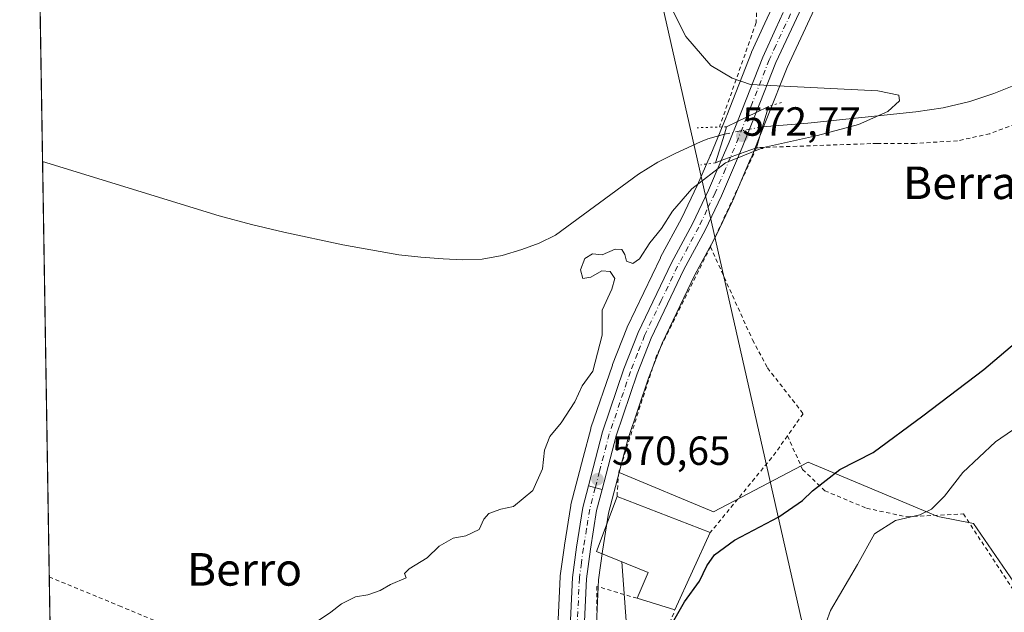
# Model space of a CAD drawing. Units: metres. Extents: x 610376 to 613810, y 4759395 to 4761764.
# Drawn here: x 610376 to 610618, y 4761250 to 4761395 of the extents above; entities that cross this region are included whole.
import ezdxf
from ezdxf.enums import TextEntityAlignment as Align

# ---------------------------------------------------------------- set-up
doc = ezdxf.new("R2010")
doc.units = ezdxf.units.M
doc.header["$MEASUREMENT"] = 0
for name, pattern in [('DGN Style 2', [1.6480167562047852, 0.988810053722871, -0.6592067024819142]), ('DGN Style 4', [2.6384748266838614, 1.318413404963828, -0.6592067024819142, 0.001648016756204785, -0.6592067024819142]), ('DGN Style 5', [1.1536117293433497, 0.4944050268614355, -0.6592067024819142])]:
    doc.linetypes.add(name, pattern=pattern)
for name, color, linetype, lineweight in [('Alambrada', 7, 'DGN Style 2', 0), ('Carretera de calzada única Cxs', 7, 'Continuous', 13), ('Carretera de calzada única eje', 7, 'DGN Style 4', 0), ('Comarca CxS', 21, 'Continuous', 0), ('Comunidad Autónoma CxS', 142, 'Continuous', 0), ('Corriente natural lineal', 142, 'Continuous', 13), ('Corriente natural lineal oculto', 9, 'DGN Style 4', 13), ('Curva de nivel maestra', 30, 'Continuous', 30), ('Curva de nivel normal', 30, 'Continuous', 0), ('Edificación Cxs', 1, 'Continuous', 13), ('Entidad de ámbito territorial CxS', 92, 'Continuous', 0), ('Espacio natural protegido CxS', 121, 'Continuous', 0), ('Municipio CxS', 4, 'Continuous', 0), ('Núcleo urbano CxS', 7, 'Continuous', 0), ('Prado CxS', 92, 'Continuous', 0), ('Provincia CxS', 1, 'Continuous', 0), ('Puente Cxs', 1, 'Continuous', 13), ('Puente esquema', 1, 'DGN Style 5', 0), ('Punto de cota en terreno', 7, 'Continuous', 0), ('Rótulo de punto de cota en construcción', 7, 'Continuous', 0), ('Rótulo de punto de cota en terreno', 7, 'Continuous', 0), ('Tendido', 6, 'Continuous', 0), ('Texto cartográfico', 7, 'Continuous', 0)]:
    doc.layers.add(name, color=color, linetype=linetype, lineweight=lineweight)
doc.styles.add('Style-Arial', font='txt')

# ---------------------------------------------------------------- blocks, each defined once
blk = doc.blocks.new('*U19')
at = {"layer": 'Núcleo urbano CxS', "color": 7, "linetype": 'Continuous', "lineweight": 0}
for points in [[(610573.8044999996, 4761403.9943, 571.9415000000008), (610564.2570000002, 4761383.553300001, 571.7734999999957), (610559.4610000001, 4761371.409800001, 571.5608000000066), (610556.0515000002, 4761362.751, 571.0439999999944), (610556.0073999995, 4761362.644900001, 571.0320999999967), (610555.3377, 4761361.1183, 570.9915999999939), (610555.3326000003, 4761361.106699999, 570.9915999999939), (610555.3274999997, 4761361.095000001, 570.9916999999987), (610550.9275000002, 4761350.828400001, 570.9032000000007), (610550.8784999996, 4761350.720000001, 570.9005000000034), (610546.8485000003, 4761342.2599, 570.8001999999979), (610546.7792999997, 4761342.123500001, 570.7994999999937), (610541.6151000002, 4761332.569900001, 570.5978999999934), (610533.6239, 4761315.825099999, 570.3972999999969), (610530.2585000005, 4761307.239900001, 570.4478999999993), (610525.1357000005, 4761292.148399999, 570.454700000002), (610523.0148999998, 4761284.0153, 570.5639999999985), (610520.4197000006, 4761274.0635, 570.6676000000007), (610518.9281000001, 4761264.731899999, 570.937699999995), (610517.9707000004, 4761257.668299999, 571.0939000000071), (610515.6164999995, 4761207.174900001, 574.5246999999945)], [(610506.1634999998, 4761207.6351, 573.1003999999957), (610508.5334000001, 4761258.4001, 570.6569000000018), (610508.5569000002, 4761258.660900001, 570.6679000000004), (610509.5569000002, 4761266.080900001, 570.9725000000036), (610509.5674999999, 4761266.1525, 570.9752000000008), (610511.1215000004, 4761275.897, 570.7976000000053), (610511.1775000002, 4761276.158100001, 570.7917000000016), (610514.1869000001, 4761287.6821, 570.8319000000047), (610516.0374999996, 4761294.768100001, 570.2060000000056), (610516.0994999995, 4761294.9747, 570.1944999999978), (610521.3494999995, 4761310.434699999, 570.0161999999982), (610521.3711999999, 4761310.496099999, 570.016300000003), (610521.3964999998, 4761310.5637, 570.0166000000027), (610524.8964999998, 4761319.503699999, 570.2032999999938), (610524.9824999999, 4761319.702099999, 570.2133000000031), (610533.1425000001, 4761336.802100001, 570.209400000007), (610533.2122999998, 4761336.938999999, 570.2133999999933), (610538.3744999999, 4761346.469500001, 570.360400000005), (610542.2768999999, 4761354.677999999, 569.5097999999998), (610545.3649000004, 4761361.846899999, 568.8243999999977), (610545.4058999997, 4761361.924500001, 568.8105000000069), (610545.5120999999, 4761362.1644, 568.7639999999956), (610547.2763, 4761366.3235, 569.4921999999933), (610549.2823000001, 4761371.368799999, 571.096000000005), (610549.3108999999, 4761371.427400001, 571.1150999999954), (610549.4519999997, 4761371.768100001, 571.221000000005), (610555.5085000005, 4761387.1887, 570.6870000000055), (610555.5721000005, 4761387.338400001, 570.6861000000063), (610558.8098999998, 4761394.415200001, 570.8993000000046), (610560.6278999997, 4761398.2621, 571.2237000000023)]]:
    blk.add_polyline3d(points, dxfattribs=at)
blk = doc.blocks.new('5PATER')
at = {"layer": 'Punto de cota en terreno', "linetype": 'Continuous', "lineweight": 0}
h = blk.add_hatch(color=51, dxfattribs=at)
edge = h.paths.add_edge_path()
edge.add_ellipse((0, 0), major_axis=(-0.1095731443231308, -0.1110710700762829), ratio=0.9994222409660322, start_angle=0, end_angle=360)

msp = doc.modelspace()

# ---------------------------------------------------------------- linework, layer by layer
at = {"layer": 'Alambrada', "color": 7, "linetype": 'DGN Style 2', "lineweight": 0, "extrusion": (0.7627139839961792, -0.6414707742441825, 0.08235669011832279), "elevation": -2588496.241851981, "flags": 128}
msp.add_lwpolyline([(4036877.588154068, 214492.7717584177), (4036871.713339669, 214487.0383816651), (4036847.200554752, 214483.2649630515)], dxfattribs=at)
at = {"layer": 'Alambrada', "color": 7, "linetype": 'DGN Style 2', "lineweight": 0}
for points in [[(610377.5618000003, 4761597.5865, 565.8274999999994), (610394.8800999997, 4761592.4001, 566.3110000000015), (610407.7100999998, 4761588.380100001, 566.7635000000009), (610417.0201000003, 4761583.5001, 566.8472000000038), (610424.2801000001, 4761576.4301, 567.2428999999975), (610429.6001000004, 4761566.6601, 567.747199999998), (610433.5301000001, 4761552.540100001, 568.6919000000053), (610436.9401000004, 4761533.290100001, 570.5589999999938), (610441.6901000004, 4761515.270099999, 569.6521000000066), (610446.2200999996, 4761504.890100001, 569.7880000000005), (610452.9700999996, 4761493.800100001, 571.5099999999948), (610463.1001000004, 4761479.790100001, 570.649900000004), (610474.4801000003, 4761467.5001, 571.6327000000019), (610492.1401000004, 4761452.9901, 572.2522999999928), (610526.7801000001, 4761425.880100001, 571.8993000000046), (610554.3701, 4761404.970100001, 573.0880000000034), (610556.9200999998, 4761400.2601, 573.757500000007), (610556.6700999998, 4761394.5801, 572.5625), (610547.7100999998, 4761369.0701, 574.846000000005)], [(610654.9401000004, 4761396.190099999, 600.0656000000017), (610649.9401000004, 4761389.550100001, 603.2302999999956), (610644.4801000003, 4761383.9001, 603.1866000000009), (610637.5100999996, 4761378.5601, 603.662599999996), (610629.2701000003, 4761374.4001, 601.6677999999956), (610621.8701, 4761370.2401, 601.9195999999939), (610614.0401, 4761367.2601, 600.611699999994), (610606.1001000004, 4761365.520099999, 597.9759999999952), (610595.6401000004, 4761364.880100001, 596.962400000004), (610586.3000999996, 4761364.840100001, 598.1774000000005), (610584.8300999999, 4761364.8301, 596.657600000006), (610556.8000999996, 4761363.840100001, 580.8966999999975), (610546.3400999998, 4761341.3201, 572.6205999999949), (610545.4401000004, 4761339.5101, 573.8950999999943)], [(610545.4401000004, 4761339.5101, 573.8950999999943), (610532.2701000003, 4761312.920100001, 570.8034000000043), (610522.9200999998, 4761284.100099999, 570.9413999999961), (610522.5000999998, 4761278.140100001, 573.0578999999998)], [(610545.4401000004, 4761339.5101, 573.8950999999943), (610555.7801000001, 4761316.610099999, 575.7813000000025), (610559.4600999998, 4761309.7301, 574.6926999999996), (610568.2301000003, 4761298.4801, 584.1190999999963), (610564.3701, 4761293.040100001, 584.1392999999953)], [(610564.3701, 4761293.040100001, 584.1392999999953), (610568.1001000004, 4761284.770099999, 584.6068999999989), (610573.5401, 4761279.550100001, 581.0907000000007), (610583.7801000001, 4761275.2501, 578.9299000000028), (610593.6901000004, 4761273.130100001, 583.8522999999988), (610607.5800999999, 4761273.860099999, 588.5130999999965), (610633.4801000003, 4761234.370100001, 584.915599999993)], [(610383.0311000004, 4761258.3597, 568.2045999999973), (610400.1901000004, 4761251.290100001, 568.6808000000019), (610425.2200999996, 4761240.840100001, 569.4928000000073), (610450.2301000003, 4761230.3201, 570.289499999999), (610468.5701000001, 4761222.2501, 572.2128999999986), (610486.2100999998, 4761214.270099999, 572.0861000000004), (610503.3000999996, 4761204.6501, 573.392399999997)], [(610527.4101, 4761253.120100001, 573.1239999999962), (610517.5800999999, 4761256.050100001, 571.4863000000041), (610517.5601000005, 4761234.8201, 572.9774000000034), (610517.0100999996, 4761199.4101, 580.2483999999968), (610536.7301000003, 4761250.3101, 574.7774000000063)]]:
    msp.add_polyline3d(points, dxfattribs=at)
at = {"layer": 'Carretera de calzada única Cxs', "color": 7, "linetype": 'Continuous', "lineweight": 13, "extrusion": (-0.3060103344470133, -0.1496789679484517, 0.9401882161384035), "elevation": -898972.1207364995, "flags": 128}
msp.add_lwpolyline([(-4008865.275027639, 2482800.091087779), (-4008865.275027639, 2482794.644528392)], dxfattribs=at)
msp.add_lwpolyline([(-4008865.275027639, 2482800.091087779), (-4008865.275027639, 2482794.644528392)], dxfattribs=at)
at = {"layer": 'Carretera de calzada única Cxs', "color": 7, "linetype": 'Continuous', "lineweight": 13, "extrusion": (-0.9307231698903369, 0.3621144352694258, 0.05125930938657187), "elevation": 1155932.020199796, "flags": 128}
msp.add_lwpolyline([(-4658735.578107306, -58753.19092091276), (-4658726.270999096, -58753.93039303945), (-4658724.579917233, -58755.32933211628)], dxfattribs=at)
at = {"layer": 'Carretera de calzada única Cxs', "color": 7, "linetype": 'Continuous', "lineweight": 13, "extrusion": (-0.9235621151143059, 0.3716378629770667, 0.09443684835607802), "elevation": 1205676.958098989, "flags": 128}
msp.add_lwpolyline([(-4645074.636445216, -113795.2815625874), (-4645079.550167191, -113794.1894819196), (-4645085.017003305, -113794.4269431686)], dxfattribs=at)
at = {"layer": 'Carretera de calzada única Cxs', "color": 7, "linetype": 'Continuous', "lineweight": 13, "extrusion": (-0.1118950960988002, -0.04114528199269091, 0.9928678427861294), "elevation": -263655.3405354338, "flags": 128}
msp.add_lwpolyline([(-4258103.078262568, 2200543.062944032), (-4258103.078262568, 2200538.276840777)], dxfattribs=at)
msp.add_lwpolyline([(-4258103.078262568, 2200543.062944032), (-4258103.078262568, 2200538.276840777)], dxfattribs=at)
at = {"layer": 'Carretera de calzada única Cxs', "color": 7, "linetype": 'Continuous', "lineweight": 13, "extrusion": (0.2397975840224119, 0.9663073950055336, 0.09352613033069387), "elevation": 4747314.310533061, "flags": 128}
msp.add_lwpolyline([(554227.2756309195, -445379.0349175041), (554224.1677215484, -445378.9142887673), (554223.8058984568, -445378.8134467592)], dxfattribs=at)
msp.add_lwpolyline([(554227.2756309195, -445379.0349175041), (554224.1677215484, -445378.9142887673), (554223.8058984568, -445378.8134467592)], dxfattribs=at)
at = {"layer": 'Carretera de calzada única Cxs', "color": 7, "linetype": 'Continuous', "lineweight": 13}
for points in [[(610631.8000999996, 4761572.880100001, 585.6839000000036), (610629.1001000004, 4761566.9001, 585.4367000000057), (610628.4200999998, 4761561.970100001, 584.8806999999942), (610627.9200999998, 4761554.540100001, 584.1386999999959), (610626.1201, 4761545.140100001, 583.7204999999958), (610625.5800999999, 4761540.190099999, 583.3613000000041), (610623.6700999998, 4761531.270099999, 581.9342000000033), (610621.5301000001, 4761523.850099999, 582.1031999999977), (610615.2500999998, 4761507.470100001, 579.5782999999938), (610601.3300999999, 4761474.090100001, 578.8510999999999), (610593.8501000004, 4761455.6801, 575.8295000000071), (610590.6201, 4761448.220100001, 574.9269000000058), (610571.0800999999, 4761405.2501, 572.295100000003), (610561.5000999998, 4761384.7401, 572.7139000000025), (610556.6700999998, 4761372.5101, 576.3243999999977)], [(610571.0800999999, 4761405.2501, 572.295100000003), (610561.5000999998, 4761384.7401, 572.7139000000025), (610556.6700999998, 4761372.5101, 576.3243999999977), (610552.0701000001, 4761370.2601, 574.4689999999973), (610558.3000999996, 4761386.090100001, 572.2532999999967), (610561.5301000001, 4761393.1501, 572.2785000000003), (610563.2729000002, 4761397.0821, 572.2021999999997)], [(610552.0701000001, 4761370.2601, 574.4689999999973), (610558.3000999996, 4761386.090100001, 572.2532999999967), (610561.5301000001, 4761393.1501, 572.2785000000003), (610563.2729000002, 4761397.0821, 572.2021999999997)], [(610552.5800999999, 4761362.300100001, 574.1888000000035), (610548.1700999998, 4761352.0101, 571.6775999999954), (610544.1401000004, 4761343.550100001, 571.3122000000003), (610538.9401000004, 4761333.9301, 571.6132999999973), (610530.8701, 4761317.020099999, 570.6808000000019), (610527.4401000004, 4761308.270099999, 571.5326999999961), (610522.2600999996, 4761293.0101, 570.7866999999969), (610518.8310000002, 4761279.860300001, 571.2966000000015)], [(610515.4683999997, 4761280.7161, 571.0761000000057), (610518.9401000004, 4761294.0101, 571.1765000000014), (610524.1901000004, 4761309.470100001, 573.2265000000043), (610527.6901000004, 4761318.4101, 570.7495000000055), (610535.8501000004, 4761335.5101, 571.3874000000069), (610541.0500999996, 4761345.110099999, 571.8003999999928), (610545.0100999996, 4761353.440099999, 573.943499999994), (610548.1201, 4761360.6601, 573.6181999999973)], [(610507.1401000004, 4761159.8201, 577.8828000000067), (610507.5701000001, 4761168.3201, 578.8944000000047), (610507.8201000001, 4761180.770099999, 579.4851000000053), (610509.1601, 4761207.4901, 574.6037999999971), (610511.5301000001, 4761258.2601, 571.9462000000058), (610512.5301000001, 4761265.6801, 571.6223000000027), (610514.0800999999, 4761275.4001, 571.3439000000071), (610515.4683999997, 4761280.7161, 571.0761000000057)], [(610518.8310000002, 4761279.860300001, 571.2966000000015), (610517.4801000003, 4761274.6801, 571.3846999999951), (610515.9600999998, 4761265.170100001, 572.5451999999932), (610514.9801000003, 4761257.940099999, 571.671100000007), (610512.6201, 4761207.3201, 574.8347999999969), (610511.2801000001, 4761180.6601, 580.8399000000063), (610511.1096999999, 4761172.158600001, 583.0092000000004)]]:
    msp.add_polyline3d(points, dxfattribs=at)
for points in [[(610552.5800999999, 4761362.300100001, 574.1888000000035), (610548.1201, 4761360.6601, 573.6181999999973), (610550.0500999996, 4761365.1801, 574.7054000000062), (610552.0701000001, 4761370.2601, 574.4689999999973), (610556.6700999998, 4761372.5101, 576.3243999999977), (610553.2600999996, 4761363.850099999, 575.5859000000055)], [(610518.8310000002, 4761279.860300001, 571.2966000000015), (610518.4820999998, 4761279.956599999, 571.1962000000058), (610515.4683999997, 4761280.7161, 571.0761000000057), (610518.9401000004, 4761294.0101, 571.1765000000014), (610524.1901000004, 4761309.470100001, 573.2265000000043), (610527.6901000004, 4761318.4101, 570.7495000000055), (610535.8501000004, 4761335.5101, 571.3874000000069), (610541.0500999996, 4761345.110099999, 571.8003999999928), (610545.0100999996, 4761353.440099999, 573.943499999994), (610548.1201, 4761360.6601, 573.6181999999973), (610552.5800999999, 4761362.300100001, 574.1888000000035), (610548.1700999998, 4761352.0101, 571.6775999999954), (610544.1401000004, 4761343.550100001, 571.3122000000003), (610538.9401000004, 4761333.9301, 571.6132999999973), (610530.8701, 4761317.020099999, 570.6808000000019), (610527.4401000004, 4761308.270099999, 571.5326999999961), (610522.2600999996, 4761293.0101, 570.7866999999969)], [(610518.8310000002, 4761279.860300001, 571.2966000000015), (610517.4801000003, 4761274.6801, 571.3846999999951), (610515.9600999998, 4761265.170100001, 572.5451999999932), (610514.9801000003, 4761257.940099999, 571.671100000007), (610512.6201, 4761207.3201, 574.8347999999969), (610511.2801000001, 4761180.6601, 580.8399000000063), (610511.1096999999, 4761172.158600001, 583.0092000000004), (610511.0301000001, 4761168.190099999, 579.4051000000036), (610510.7929999996, 4761163.4749, 577.9967000000033), (610510.6001000004, 4761159.640100001, 577.9520000000048), (610508.8701, 4761159.7301, 577.906799999997), (610507.1401000004, 4761159.8201, 577.8828000000067), (610507.5701000001, 4761168.3201, 578.8944000000047), (610507.8201000001, 4761180.770099999, 579.4851000000053), (610509.1601, 4761207.4901, 574.6037999999971), (610511.5301000001, 4761258.2601, 571.9462000000058), (610512.5301000001, 4761265.6801, 571.6223000000027), (610514.0800999999, 4761275.4001, 571.3439000000071), (610515.4683999997, 4761280.7161, 571.0761000000057), (610518.4820999998, 4761279.956599999, 571.1962000000058)]]:
    msp.add_polyline3d(points, close=True, dxfattribs=at)
at = {"layer": 'Carretera de calzada única eje', "color": 7, "linetype": 'DGN Style 4', "lineweight": 0, "extrusion": (-0.9092200092766459, 0.3175939808961733, 0.2691710200402287), "elevation": 957209.5804434853, "flags": 128}
msp.add_lwpolyline([(-4696374.4578342, -266929.1920514872), (-4696367.075661942, -266930.2672338944), (-4696363.783158796, -266931.1497037427)], dxfattribs=at)
at = {"layer": 'Carretera de calzada única eje', "color": 7, "linetype": 'DGN Style 4', "lineweight": 0}
for points in [[(610567.1945000002, 4761401.081900001, 571.997000000003), (610566.3000999996, 4761399.190099999, 572.1138000000064), (610561.5100999996, 4761388.9301, 572.409599999999), (610559.8901000004, 4761385.420100001, 572.4475999999995), (610555.7801000001, 4761374.960100001, 574.2379999999976), (610554.3677000003, 4761371.3839, 575.6042000000016)], [(610550.3501000004, 4761361.4801, 573.7188000000025), (610549.1401000004, 4761358.6501, 572.9774999999936), (610546.6001000004, 4761352.7301, 572.5534999999945), (610544.6001000004, 4761348.5701, 571.9326000000001), (610542.5800999999, 4761344.3301, 571.3160999999964), (610540.0000999998, 4761339.520099999, 571.8628000000026), (610537.3901000004, 4761334.720100001, 571.0672999999952), (610533.3501000004, 4761326.2601, 570.8754999999946), (610529.2801000001, 4761317.720100001, 570.6407999999938), (610527.5301000001, 4761313.2501, 571.204899999997), (610525.8201000001, 4761308.860099999, 572.4156999999977), (610523.2301000003, 4761301.2401, 571.2238999999972), (610520.6001000004, 4761293.5101, 570.9977999999974), (610518.2100999998, 4761284.340100001, 571.0053999999947), (610517.1523000002, 4761280.2917, 570.969299999997)], [(610517.1523000002, 4761280.2917, 570.969299999997), (610515.7801000001, 4761275.040100001, 571.3466999999946), (610515.0100999996, 4761270.1801, 571.9516000000004), (610514.2301000003, 4761265.420100001, 572.0984999999928), (610513.7500999998, 4761261.8101, 571.921100000007), (610513.2500999998, 4761258.090100001, 571.8545000000013), (610512.0701000001, 4761232.720100001, 572.8834000000061), (610510.8901000004, 4761207.4001, 574.7010000000009), (610510.2100999998, 4761194.0701, 576.1561999999976), (610509.5500999996, 4761180.720100001, 580.1695999999939), (610509.4200999998, 4761174.4901, 582.5994000000064), (610509.3000999996, 4761168.2601, 579.154999999999), (610509.0800999999, 4761163.9801, 578.0056000000042), (610509.0100999996, 4761162.4001, 577.827099999995)]]:
    msp.add_polyline3d(points, dxfattribs=at)
at = {"layer": 'Comarca CxS', "color": 21, "linetype": 'Continuous', "lineweight": 0, "flags": 128}
msp.add_lwpolyline([(611750.6047725098, 4759417.115411805), (610413.070000843, 4759395.229982372), (610408.4672693519, 4759680.709565708), (610375.7700008423, 4761708.719982349), (611360.6075558861, 4761724.83989434), (612742.7568, 4761747.463000001), (613772.0200008692, 4761764.309982349), (613782.6752570701, 4761123.196698775), (613810.4700008688, 4759450.819982373), (612194.3495292927, 4759424.376190941), (611778.6775030479, 4759417.57475221)], close=True, dxfattribs=at)
at = {"layer": 'Comunidad Autónoma CxS', "color": 142, "linetype": 'Continuous', "lineweight": 0, "flags": 128}
msp.add_lwpolyline([(611750.6047725098, 4759417.115411805), (610413.070000843, 4759395.229982372), (610408.4672693519, 4759680.709565708), (610375.7700008423, 4761708.719982349), (611360.6075558861, 4761724.83989434), (612742.7568, 4761747.463000001), (613772.0200008692, 4761764.309982349), (613782.6752570701, 4761123.196698775), (613810.4700008688, 4759450.819982373), (612194.3495292927, 4759424.376190941), (611778.6775030479, 4759417.57475221)], close=True, dxfattribs=at)
at = {"layer": 'Corriente natural lineal', "color": 142, "linetype": 'Continuous', "lineweight": 13}
for points in [[(610644.2200999996, 4761397.0701, 570.9900999999954), (610641.0900999998, 4761393.290100001, 570.5733999999939), (610637.5800999999, 4761389.850099999, 570.4732999999978), (610633.8800999997, 4761386.6801, 570.3977000000014), (610629.9001000002, 4761383.920100001, 570.4946000000054), (610625.4301000005, 4761381.550100001, 570.727899999998), (610620.8201000001, 4761379.4801, 570.9195999999939), (610615.0701000001, 4761377.140100001, 570.2975000000006), (610609.1801000005, 4761375.1801, 571.0338999999949), (610602.5900999998, 4761373.640100001, 570.2180999999982), (610595.9301000005, 4761372.620100001, 569.526199999993), (610569.3800999997, 4761369.880100001, 569.5565999999963), (610558.2511, 4761368.973400001, 571.6279999999971)], [(610548.8641999997, 4761367.183499999, 569.9709000000003), (610544.8201000001, 4761365.9801, 569.4897999999957), (610543.0100999996, 4761365.2401, 569.3065999999963), (610536.8201000001, 4761362.4301, 568.6184999999969), (610532.4901000002, 4761360.2501, 568.9039000000049), (610527.7801000001, 4761357.3301, 569.1282999999967), (610507.3800999997, 4761342.380100001, 568.5035999999964), (610503.4101, 4761340.340100001, 568.5402000000031), (610499.1401000004, 4761338.850099999, 568.2943999999989), (610494.3101000005, 4761337.360099999, 568.1022999999988), (610489.3800999997, 4761336.4801, 567.950800000006), (610484.5701000001, 4761336.290100001, 567.7863999999972), (610479.7701000003, 4761336.4901, 567.7967999999964), (610474.3300999999, 4761336.9101, 567.5337000000001), (610468.9001000002, 4761337.550100001, 566.9337999999989), (610455.1401000004, 4761340.0001, 567.0207999999984), (610440.6801000005, 4761343.100099999, 566.4005000000034), (610432.6901000004, 4761344.9901, 566.601999999999), (610424.7600999996, 4761347.100099999, 566.2841000000044), (610381.3858000003, 4761360.408399999, 566.2982000000047)]]:
    msp.add_polyline3d(points, dxfattribs=at)
at = {"layer": 'Corriente natural lineal oculto', "color": 9, "linetype": 'DGN Style 4', "lineweight": 13, "extrusion": (-0.1678350853541618, -0.0320028997349875, 0.9852954879287298), "elevation": -254287.4875548831, "flags": 128}
msp.add_lwpolyline([(-4562739.367990935, 1469749.481734811), (-4562739.367990935, 1469739.783095008)], dxfattribs=at)
at = {"layer": 'Curva de nivel maestra', "color": 30, "linetype": 'Continuous', "lineweight": 30, "elevation": 575, "flags": 128}
msp.add_lwpolyline([(610459.1290999996, 4761127.979699999), (610465.3499999996, 4761138.470100001), (610482, 4761161.220100001), (610508.2999999998, 4761196.0601), (610521.7999999998, 4761218.9001), (610529.4800000006, 4761233.390100001), (610533.1100000005, 4761241.600099999), (610536.4600000001, 4761247.640100001), (610539.04, 4761252.2301), (610542.75, 4761257.340100001), (610544.5999999996, 4761261.100099999), (610546.4800000006, 4761263.800100001), (610551.3399999999, 4761267.370100001), (610562.2300000006, 4761273.1501), (610568.0599999996, 4761277.1601), (610570.5099999999, 4761279.5601), (610577.2199999997, 4761284.800100001), (610585.4400000004, 4761288.9301), (610597.6200000001, 4761297.920100001), (610612.6100000005, 4761309.360099999), (610627.1799999997, 4761321.710100001)], dxfattribs=at)
at = {"layer": 'Curva de nivel normal', "color": 30, "linetype": 'Continuous', "lineweight": 0, "flags": 128}
for points, elevation in [([(610448.9600000001, 4761247.529999999), (610452.1799999997, 4761249.75), (610454.8399999999, 4761251.75), (610458.29, 4761253.52), (610461.29, 4761253.960000001), (610464.29, 4761255.060000001), (610466.8399999999, 4761256.529999999), (610470.6900000004, 4761258.16), (610470.29, 4761259.199999999), (610471.4400000004, 4761260.369999999), (610475.8399999999, 4761263.029999999), (610478.8399999999, 4761265.970000001), (610482.2699999996, 4761267.859999999), (610485.3399999999, 4761268.480000001), (610488.6699999999, 4761270), (610489.7699999996, 4761272.539999999), (610490.9800000006, 4761273.99), (610493.9199999999, 4761275.02), (610497.1100000005, 4761275.720000001), (610501.8399999999, 4761279.58), (610504.1799999997, 4761284.930000001), (610504.7100000001, 4761289.480000001), (610505.9800000006, 4761292.84), (610508.7400000002, 4761296.24), (610512.1600000003, 4761301.380000001), (610513.9100000003, 4761305.310000001), (610516.54, 4761308.970000001), (610518.8499999996, 4761317.74), (610518.8899999997, 4761323.9), (610521.25, 4761329.039999999), (610521.9600000001, 4761331.710000001), (610520.8300000001, 4761333.439999999), (610518.7300000006, 4761333.619999999), (610516.0599999996, 4761332.01), (610514.1399999997, 4761331.67), (610513.5199999996, 4761333.810000001), (610514.6200000001, 4761336.57), (610516.5099999999, 4761337.720000001), (610518.8399999999, 4761337.52), (610522.0599999996, 4761338.92), (610523.7000000002, 4761338.850000001), (610524.3899999997, 4761337.59), (610524.8399999999, 4761335.970000001), (610526.3799999999, 4761335.42), (610528, 4761336.49), (610530.5599999996, 4761340.460000001), (610533.4400000004, 4761343.960000001), (610536.0999999996, 4761348.24), (610540.8499999996, 4761353.75), (610549.1699999999, 4761360.09), (610558.5099999999, 4761363.880000001), (610571.7599999999, 4761366.84), (610581.79, 4761369.5), (610589, 4761372.76), (610591.8799999999, 4761375.34), (610591.7300000006, 4761376.730000001), (610586.5499999998, 4761377.83), (610555.29, 4761379.390000001), (610550.7699999996, 4761380.930000001), (610545.54, 4761384.050000001), (610539.3700000001, 4761391.15), (610534.6900000004, 4761400.640000001)], 570), ([(610564.4378000004, 4761193.423400001), (610567.0999999996, 4761215.57), (610570.6799999997, 4761238.310000001), (610574.9000000004, 4761250.140000001), (610581.5899999999, 4761261.449999999), (610585.7699999996, 4761268.939999999), (610590.8700000001, 4761272.220000001), (610596.8499999996, 4761273.66), (610599.7599999999, 4761275.02), (610602.9500000002, 4761278.199999999), (610607.4400000004, 4761284.039999999), (610615.4600000001, 4761291.600000001), (610625.1600000003, 4761298.24)], 580)]:
    msp.add_lwpolyline(points, dxfattribs=dict(at, elevation=elevation))
at = {"layer": 'Edificación Cxs', "color": 1, "linetype": 'Continuous', "lineweight": 13, "elevation": 575.8288999999933, "flags": 128}
msp.add_lwpolyline([(610545.4101, 4761269.280099999), (610536.7301000003, 4761250.3101), (610527.4101, 4761253.120100001), (610530.1901000004, 4761259.4301), (610517.4600999998, 4761264.6501), (610522.5000999998, 4761278.140100001)], close=True, dxfattribs=at)
at = {"layer": 'Edificación Cxs', "color": 1, "linetype": 'Continuous', "lineweight": 13, "extrusion": (-0.06088419637781622, 0.02354578699239907, 0.9978670806005859), "elevation": 75508.70472288501, "flags": 128}
msp.add_lwpolyline([(-4660976.891387521, -1145469.524858874), (-4660976.891387521, -1145444.908810701)], dxfattribs=at)
at = {"layer": 'Edificación Cxs', "color": 1, "linetype": 'Continuous', "lineweight": 13, "extrusion": (0.002245740700059576, 0.004908030078320391, 0.9999854338386428), "elevation": 25314.23594374961, "flags": 128}
msp.add_lwpolyline([(610542.5798998052, 4761202.383142903), (610533.8996688208, 4761183.412914418)], dxfattribs=at)
at = {"layer": 'Edificación Cxs', "color": 1, "linetype": 'Continuous', "lineweight": 13, "extrusion": (-0.160324447249432, 0.04833816490122233, 0.9858800603664456), "elevation": 132832.8004246608, "flags": 128}
msp.add_lwpolyline([(-4734803.546837533, -778621.0661057524), (-4734803.546837534, -778630.9399212038)], dxfattribs=at)
at = {"layer": 'Edificación Cxs', "color": 1, "linetype": 'Continuous', "lineweight": 13}
msp.add_polyline3d([(610527.4101, 4761253.120100001, 573.1239999999962), (610530.1901000004, 4761259.4301, 575.8288999999932), (610517.4600999998, 4761264.6501, 572.8502000000008), (610522.5000999998, 4761278.140100001, 573.0578999999998)], dxfattribs=at)
at = {"layer": 'Entidad de ámbito territorial CxS', "color": 92, "linetype": 'Continuous', "lineweight": 0, "flags": 128}
msp.add_lwpolyline([(610408.4672693519, 4759680.709565708), (610375.7700008423, 4761708.719982349), (611360.6075558861, 4761724.83989434)], dxfattribs=at)
at = {"layer": 'Espacio natural protegido CxS', "color": 121, "linetype": 'Continuous', "lineweight": 0, "flags": 128}
msp.add_lwpolyline([(610408.4672693519, 4759680.709565708), (610375.7700008423, 4761708.719982349), (611360.6075558861, 4761724.83989434)], dxfattribs=at)
at = {"layer": 'Municipio CxS', "color": 4, "linetype": 'Continuous', "lineweight": 0, "flags": 128}
msp.add_lwpolyline([(610408.4672693519, 4759680.709565708), (610375.7700008423, 4761708.719982349), (611360.6075558861, 4761724.83989434)], dxfattribs=at)
at = {"layer": 'Núcleo urbano CxS', "color": 7, "linetype": 'Continuous', "lineweight": 0}
for points in [[(610573.8044999996, 4761403.9943, 571.9415000000008), (610564.2570000002, 4761383.553300001, 571.7734999999957), (610559.4610000001, 4761371.409800001, 571.5608000000066), (610556.0515000002, 4761362.751, 571.0439999999944), (610556.0073999995, 4761362.644900001, 571.0320999999967), (610555.3377, 4761361.1183, 570.9915999999939), (610555.3326000003, 4761361.106699999, 570.9915999999939), (610555.3274999997, 4761361.095000001, 570.9916999999987), (610550.9275000002, 4761350.828400001, 570.9032000000007), (610550.8784999996, 4761350.720000001, 570.9005000000034), (610546.8485000003, 4761342.2599, 570.8001999999979), (610546.7792999997, 4761342.123500001, 570.7994999999937), (610541.6151000002, 4761332.569900001, 570.5978999999934), (610533.6239, 4761315.825099999, 570.3972999999969), (610530.2585000005, 4761307.239900001, 570.4478999999993), (610525.1357000005, 4761292.148399999, 570.454700000002), (610523.0148999998, 4761284.0153, 570.5639999999985)], [(610560.6278999997, 4761398.2621, 571.2237000000023), (610558.8098999998, 4761394.415200001, 570.8993000000046), (610555.5721000005, 4761387.338400001, 570.6861000000063), (610555.5085000005, 4761387.1887, 570.6870000000055), (610549.4519999997, 4761371.768100001, 571.221000000005), (610549.3108999999, 4761371.427400001, 571.1150999999954), (610549.2823000001, 4761371.368799999, 571.096000000005), (610547.2763, 4761366.3235, 569.4921999999933), (610545.5120999999, 4761362.1644, 568.7639999999956), (610545.4058999997, 4761361.924500001, 568.8105000000069), (610545.3649000004, 4761361.846899999, 568.8243999999977), (610542.2768999999, 4761354.677999999, 569.5097999999998), (610538.3744999999, 4761346.469500001, 570.360400000005), (610533.2122999998, 4761336.938999999, 570.2133999999933), (610533.1425000001, 4761336.802100001, 570.209400000007), (610524.9824999999, 4761319.702099999, 570.2133000000031), (610524.8964999998, 4761319.503699999, 570.2032999999938), (610521.3964999998, 4761310.5637, 570.0166000000027), (610521.3711999999, 4761310.496099999, 570.016300000003), (610521.3494999995, 4761310.434699999, 570.0161999999982), (610516.0994999995, 4761294.9747, 570.1944999999978), (610516.0374999996, 4761294.768100001, 570.2060000000056), (610514.1869000001, 4761287.6821, 570.8319000000047), (610511.1775000002, 4761276.158100001, 570.7917000000016), (610511.1215000004, 4761275.897, 570.7976000000053), (610509.5674999999, 4761266.1525, 570.9752000000008), (610509.5569000002, 4761266.080900001, 570.9725000000036), (610508.5569000002, 4761258.660900001, 570.6679000000004), (610508.5334000001, 4761258.4001, 570.6569000000018), (610506.1634999998, 4761207.6351, 573.1003999999957)], [(610523.0148999998, 4761284.0153, 570.5639999999985), (610520.4197000006, 4761274.0635, 570.6676000000007), (610518.9281000001, 4761264.731899999, 570.937699999995), (610517.9707000004, 4761257.668299999, 571.0939000000071), (610515.6164999995, 4761207.174900001, 574.5246999999945), (610515.4748999998, 4761204.3553, 574.8309000000008)]]:
    msp.add_polyline3d(points, dxfattribs=at)
at = {"layer": 'Prado CxS', "color": 92, "linetype": 'Continuous', "lineweight": 0, "extrusion": (-0.0001024345345292712, 0.006353357352920642, 0.999979811974978), "elevation": 30754.38679439605, "flags": 128}
msp.add_lwpolyline([(610381.4406072191, 4761261.110168888), (610377.6164528365, 4761498.293155901)], dxfattribs=at)
at = {"layer": 'Prado CxS', "color": 92, "linetype": 'Continuous', "lineweight": 0, "extrusion": (-0.000255861671292497, 0.01586964404598815, 0.9998740365329319), "elevation": 75971.14852000053, "flags": 128}
msp.add_lwpolyline([(-687058.1278742492, -4750192.46436538), (-687058.1278742491, -4750294.53908555)], dxfattribs=at)
at = {"layer": 'Prado CxS', "color": 92, "linetype": 'Continuous', "lineweight": 0, "extrusion": (-0.000139890284110538, 0.008676236998505891, 0.9999623509624022), "elevation": 41792.31620266035, "flags": 128}
msp.add_lwpolyline([(610384.8813101759, 4760964.771015469), (610383.1045764118, 4761074.96296301)], dxfattribs=at)
at = {"layer": 'Prado CxS', "color": 92, "linetype": 'Continuous', "lineweight": 0}
for points in [[(610395.9797, 4760455.234999999, 571.596000000005), (610375.7699999996, 4761708.720000001, 563.7599000000046)], [(610629.9096999997, 4761242.7149, 584.0280999999959), (610610.0393000003, 4761271.478499999, 581.5261000000028), (610601.3350999998, 4761273.219500001, 579.8947000000044), (610569.4190999996, 4761286.5679, 572.9569999999949), (610554.6387, 4761278.808300001, 572.2523999999976), (610546.2071000002, 4761274.382300001, 571.7033999999985), (610523.0148999998, 4761284.0153, 570.5639999999985), (610525.1357000005, 4761292.148399999, 570.454700000002), (610530.2585000005, 4761307.239900001, 570.4478999999993), (610533.6239, 4761315.825099999, 570.3972999999969), (610541.6151000002, 4761332.569900001, 570.5978999999934), (610546.7792999997, 4761342.123500001, 570.7994999999937), (610546.8485000003, 4761342.2599, 570.8001999999979), (610550.8784999996, 4761350.720000001, 570.9005000000034), (610550.9275000002, 4761350.828400001, 570.9032000000007), (610555.3274999997, 4761361.095000001, 570.9916999999987), (610555.3326000003, 4761361.106699999, 570.9915999999939), (610555.3377, 4761361.1183, 570.9915999999939), (610556.0073999995, 4761362.644900001, 571.0320999999967), (610556.0515000002, 4761362.751, 571.0439999999944), (610559.4610000001, 4761371.409800001, 571.5608000000066), (610564.2570000002, 4761383.553300001, 571.7734999999957), (610573.8044999996, 4761403.9943, 571.9415000000008)], [(610573.8044999996, 4761403.9943, 571.9415000000008), (610564.2570000002, 4761383.553300001, 571.7734999999957), (610559.4610000001, 4761371.409800001, 571.5608000000066), (610556.0515000002, 4761362.751, 571.0439999999944), (610556.0073999995, 4761362.644900001, 571.0320999999967), (610555.3377, 4761361.1183, 570.9915999999939), (610555.3326000003, 4761361.106699999, 570.9915999999939), (610555.3274999997, 4761361.095000001, 570.9916999999987), (610550.9275000002, 4761350.828400001, 570.9032000000007), (610550.8784999996, 4761350.720000001, 570.9005000000034), (610546.8485000003, 4761342.2599, 570.8001999999979), (610546.7792999997, 4761342.123500001, 570.7994999999937), (610541.6151000002, 4761332.569900001, 570.5978999999934), (610533.6239, 4761315.825099999, 570.3972999999969), (610530.2585000005, 4761307.239900001, 570.4478999999993), (610525.1357000005, 4761292.148399999, 570.454700000002), (610523.0148999998, 4761284.0153, 570.5639999999985)], [(610560.6278999997, 4761398.2621, 571.2237000000023), (610558.8098999998, 4761394.415200001, 570.8993000000046), (610555.5721000005, 4761387.338400001, 570.6861000000063), (610555.5085000005, 4761387.1887, 570.6870000000055), (610549.4519999997, 4761371.768100001, 571.221000000005), (610549.3108999999, 4761371.427400001, 571.1150999999954), (610549.2823000001, 4761371.368799999, 571.096000000005), (610547.2763, 4761366.3235, 569.4921999999933), (610545.5120999999, 4761362.1644, 568.7639999999956), (610545.4058999997, 4761361.924500001, 568.8105000000069), (610545.3649000004, 4761361.846899999, 568.8243999999977), (610542.2768999999, 4761354.677999999, 569.5097999999998), (610538.3744999999, 4761346.469500001, 570.360400000005), (610533.2122999998, 4761336.938999999, 570.2133999999933), (610533.1425000001, 4761336.802100001, 570.209400000007), (610524.9824999999, 4761319.702099999, 570.2133000000031), (610524.8964999998, 4761319.503699999, 570.2032999999938), (610521.3964999998, 4761310.5637, 570.0166000000027), (610521.3711999999, 4761310.496099999, 570.016300000003), (610521.3494999995, 4761310.434699999, 570.0161999999982), (610516.0994999995, 4761294.9747, 570.1944999999978), (610516.0374999996, 4761294.768100001, 570.2060000000056), (610514.1869000001, 4761287.6821, 570.8319000000047), (610511.1775000002, 4761276.158100001, 570.7917000000016), (610511.1215000004, 4761275.897, 570.7976000000053), (610509.5674999999, 4761266.1525, 570.9752000000008), (610509.5569000002, 4761266.080900001, 570.9725000000036), (610508.5569000002, 4761258.660900001, 570.6679000000004), (610508.5334000001, 4761258.4001, 570.6569000000018), (610506.1634999998, 4761207.6351, 573.1003999999957)], [(610560.6278999997, 4761398.2621, 571.2237000000023), (610558.8098999998, 4761394.415200001, 570.8993000000046), (610555.5721000005, 4761387.338400001, 570.6861000000063), (610555.5085000005, 4761387.1887, 570.6870000000055), (610549.4519999997, 4761371.768100001, 571.221000000005), (610549.3108999999, 4761371.427400001, 571.1150999999954), (610549.2823000001, 4761371.368799999, 571.096000000005), (610547.2763, 4761366.3235, 569.4921999999933), (610545.5120999999, 4761362.1644, 568.7639999999956), (610545.4058999997, 4761361.924500001, 568.8105000000069), (610545.3649000004, 4761361.846899999, 568.8243999999977), (610542.2768999999, 4761354.677999999, 569.5097999999998), (610538.3744999999, 4761346.469500001, 570.360400000005), (610533.2122999998, 4761336.938999999, 570.2133999999933), (610533.1425000001, 4761336.802100001, 570.209400000007), (610524.9824999999, 4761319.702099999, 570.2133000000031), (610524.8964999998, 4761319.503699999, 570.2032999999938), (610521.3964999998, 4761310.5637, 570.0166000000027), (610521.3711999999, 4761310.496099999, 570.016300000003), (610521.3494999995, 4761310.434699999, 570.0161999999982), (610516.0994999995, 4761294.9747, 570.1944999999978), (610516.0374999996, 4761294.768100001, 570.2060000000056), (610514.1869000001, 4761287.6821, 570.8319000000047), (610511.1775000002, 4761276.158100001, 570.7917000000016), (610511.1215000004, 4761275.897, 570.7976000000053), (610509.5674999999, 4761266.1525, 570.9752000000008), (610509.5569000002, 4761266.080900001, 570.9725000000036), (610508.5569000002, 4761258.660900001, 570.6679000000004), (610508.5334000001, 4761258.4001, 570.6569000000018), (610506.1634999998, 4761207.6351, 573.1003999999957)], [(610523.0148999998, 4761284.0153, 570.5639999999985), (610546.2071000002, 4761274.382300001, 571.7033999999985), (610554.6387, 4761278.808300001, 572.2523999999976), (610569.4190999996, 4761286.5679, 572.9569999999949), (610601.3350999998, 4761273.219500001, 579.8947000000044), (610610.0393000003, 4761271.478499999, 581.5261000000028), (610629.9096999997, 4761242.7149, 584.0280999999959)], [(610523.0148999998, 4761284.0153, 570.5639999999985), (610520.4197000006, 4761274.0635, 570.6676000000007), (610518.9281000001, 4761264.731899999, 570.937699999995), (610517.9707000004, 4761257.668299999, 571.0939000000071), (610515.6164999995, 4761207.174900001, 574.5246999999945), (610515.4748999998, 4761204.3553, 574.8309000000008)]]:
    msp.add_polyline3d(points, dxfattribs=at)
msp.add_polyline3d([(610629.9096999997, 4761242.7149, 584.0280999999959), (610613.0466999998, 4761227.773700001, 583.4002999999939), (610616.6185, 4761220.233100001, 582.9921999999933), (610581.0522999996, 4761173.821900001, 581.2223999999987), (610575.5853000004, 4761180.9703, 581.1233000000066), (610571.1595000001, 4761186.756899999, 580.7204000000056), (610565.8207, 4761197.434900001, 580.3208000000013), (610560.7937000003, 4761207.4891, 579.5966000000044), (610560.7150999998, 4761207.646500001, 579.5847999999969), (610516.4643000001, 4761204.427300001, 574.883600000001), (610515.4748999998, 4761204.3553, 574.8309000000008), (610515.6164999995, 4761207.174900001, 574.5246999999945), (610517.9707000004, 4761257.668299999, 571.0939000000071), (610518.9281000001, 4761264.731899999, 570.937699999995), (610520.4197000006, 4761274.0635, 570.6676000000007), (610523.0148999998, 4761284.0153, 570.5639999999985), (610546.2071000002, 4761274.382300001, 571.7033999999985), (610554.6387, 4761278.808300001, 572.2523999999976), (610569.4190999996, 4761286.5679, 572.9569999999949), (610601.3350999998, 4761273.219500001, 579.8947000000044), (610610.0393000003, 4761271.478499999, 581.5261000000028)], close=True, dxfattribs=at)
at = {"layer": 'Provincia CxS', "color": 1, "linetype": 'Continuous', "lineweight": 0, "flags": 128}
msp.add_lwpolyline([(611750.6047725098, 4759417.115411805), (610413.070000843, 4759395.229982372), (610408.4672693519, 4759680.709565708), (610375.7700008423, 4761708.719982349), (611360.6075558861, 4761724.83989434), (612742.7568, 4761747.463000001), (613772.0200008692, 4761764.309982349), (613782.6752570701, 4761123.196698775), (613810.4700008688, 4759450.819982373), (612194.3495292927, 4759424.376190941), (611778.6775030479, 4759417.57475221)], close=True, dxfattribs=at)
at = {"layer": 'Puente Cxs', "color": 1, "linetype": 'Continuous', "lineweight": 13, "extrusion": (0.4371814902967164, -0.8993444830354629, 0.007200373297133266), "elevation": -4015185.874591416, "flags": 128}
msp.add_lwpolyline([(2630744.822655529, 29486.45223400294), (2630747.778952612, 29486.07052410787), (2630752.899728333, 29487.92596594695), (2630756.240505176, 29489.26240685112)], dxfattribs=at)
at = {"layer": 'Puente Cxs', "color": 1, "linetype": 'Continuous', "lineweight": 13, "extrusion": (0.9622899685060684, -0.2720236724550168, 0.001066834886837614), "elevation": -707670.3740182637, "flags": 128}
msp.add_lwpolyline([(4747911.802956617, 1332.629001741291), (4747906.595607297, 1336.015803668621), (4747901.2646224, 1335.864903582741)], dxfattribs=at)
at = {"layer": 'Puente Cxs', "color": 1, "linetype": 'Continuous', "lineweight": 13, "extrusion": (-0.9557295596351214, 0.294061532450539, 0.01043187291418056), "elevation": 816621.3338291418, "flags": 128}
msp.add_lwpolyline([(-4730368.321024337, -7944.761175511584), (-4730375.678317001, -7944.120740663315), (-4730377.560466467, -7944.471559752597)], dxfattribs=at)
at = {"layer": 'Puente Cxs', "color": 1, "linetype": 'Continuous', "lineweight": 13, "extrusion": (-0.3453210730752425, 0.9384829038729559, 0.001787632050327231), "elevation": 4257621.472098377, "flags": 128}
msp.add_lwpolyline([(-2217199.931978524, -7030.175134606912), (-2217195.43977904, -7036.88304532491), (-2217190.687811136, -7037.453646236631)], dxfattribs=at)
at = {"layer": 'Puente Cxs', "color": 1, "linetype": 'Continuous', "lineweight": 13, "extrusion": (0.4950252580345763, 0.1800091845237576, 0.8500274627298184), "elevation": 1159812.981566251, "flags": 128}
msp.add_lwpolyline([(4266044.851342293, -1870566.717780925), (4266044.851342294, -1870564.927708186)], dxfattribs=at)
at = {"layer": 'Puente Cxs', "color": 1, "linetype": 'Continuous', "lineweight": 13}
msp.add_polyline3d([(610548.1201, 4761360.6601, 573.6181999999973), (610546.6901000004, 4761360.140100001, 574.5611000000063), (610548.8601000002, 4761367.170100001, 575.2014999999956), (610549.4101, 4761368.970100001, 574.8506999999954), (610552.0701000001, 4761370.2601, 574.4689999999973), (610556.6700999998, 4761372.5101, 576.3243999999977), (610559.6700999998, 4761373.9801, 577.6607999999978), (610558.2500999998, 4761368.970100001, 581.0476000000053), (610556.8000999996, 4761363.840100001, 580.8966999999975), (610552.5800999999, 4761362.300100001, 574.1888000000035)], close=True, dxfattribs=at)
at = {"layer": 'Puente esquema', "color": 1, "linetype": 'DGN Style 5', "lineweight": 0, "extrusion": (-0.4905403341515215, -0.1440962231484206, 0.8594221657863347), "elevation": -985103.6976240443, "flags": 128}
msp.add_lwpolyline([(-4396271.183431834, 1657060.309929769), (-4396271.183431834, 1657056.429175613)], dxfattribs=at)
at = {"layer": 'Puente esquema', "color": 1, "linetype": 'DGN Style 5', "lineweight": 0, "extrusion": (0.5908824426790571, 0.01956024644052155, 0.8065205116379974), "elevation": 454360.1061462331, "flags": 128}
msp.add_lwpolyline([(4738562.041250459, -618863.5206739836), (4738562.041250458, -618854.5265179498)], dxfattribs=at)
at = {"layer": 'Puente esquema', "color": 1, "linetype": 'DGN Style 5', "lineweight": 0, "extrusion": (-0.5896558617013882, 0.08760601373849196, 0.8028892520877613), "elevation": 57572.10562615516, "flags": 128}
msp.add_lwpolyline([(-4799394.614747535, -76565.95841020881), (-4799394.614747535, -76563.7548574048)], dxfattribs=at)
at = {"layer": 'Puente esquema', "color": 1, "linetype": 'DGN Style 5', "lineweight": 0, "extrusion": (0.7422712464060018, 0.1045741258693688, 0.6618894537288973), "elevation": 951486.623182412, "flags": 128}
msp.add_lwpolyline([(4629624.56415278, -839385.236672488), (4629624.564152781, -839379.7134708766)], dxfattribs=at)
at = {"layer": 'Tendido', "color": 6, "linetype": 'Continuous', "lineweight": 0, "extrusion": (0.9606211145834456, 0.06032742072155926, 0.2712336198290008), "elevation": 873872.8074348622, "flags": 128}
msp.add_lwpolyline([(4713635.066754961, -245656.4854234011), (4713602.632286594, -245657.9147019892), (4713573.637425271, -245649.4355485829)], dxfattribs=at)
at = {"layer": 'Tendido', "color": 6, "linetype": 'Continuous', "lineweight": 0}
msp.add_polyline3d([(610568.3499999996, 4761245.27, 582.8739999999962), (610513.0525000002, 4761489.9759, 581.8022999999957), (610497.5390999997, 4761556.413699999, 578.8788000000059), (610479.0800000001, 4761633.800000001, 573.1508999999933), (610462.3086000001, 4761710.136499999, 569.133799999996)], dxfattribs=at)

# ---------------------------------------------------------------- block references
at = {"layer": 'Núcleo urbano CxS', "color": 7, "linetype": 'Continuous', "lineweight": 0}
msp.add_blockref('*U19', (0, 0), dxfattribs=at)
at = {"layer": 'Punto de cota en terreno', "color": 7, "linetype": 'Continuous', "lineweight": 0, "xscale": 10, "yscale": 10, "zscale": 10}
for p in [(610553.2637999998, 4761366.763900001, 572.7706999999937), (610517.7000000002, 4761282.369999999, 570.6499999999943)]:
    msp.add_blockref('5PATER', p, dxfattribs=at)

# ---------------------------------------------------------------- texts
at = {"layer": 'Rótulo de punto de cota en construcción', "color": 7, "linetype": 'Continuous', "lineweight": 0, "style": 'Style-Arial'}
msp.add_text('572,77', height=7.000000000000002, dxfattribs=at).set_placement((610553.2647000002, 4761366.764799999))
at = {"layer": 'Rótulo de punto de cota en terreno', "color": 7, "linetype": 'Continuous', "lineweight": 0, "style": 'Style-Arial'}
msp.add_text('570,65', height=7.000000000000002, dxfattribs=at).set_placement((610521.2278000005, 4761285.897800001))
at = {"layer": 'Texto cartográfico', "color": 7, "linetype": 'Continuous', "lineweight": 0, "style": 'Style-Arial'}
for s, p in [('Berrakaitz', (610618.8995390247, 4761355.210150001)), ('Berro', (610431.0044353658, 4761260.23015))]:
    msp.add_text(s, height=8, dxfattribs=at).set_placement(p, align=Align.MIDDLE_CENTER)

doc.saveas('drawing.dxf')
